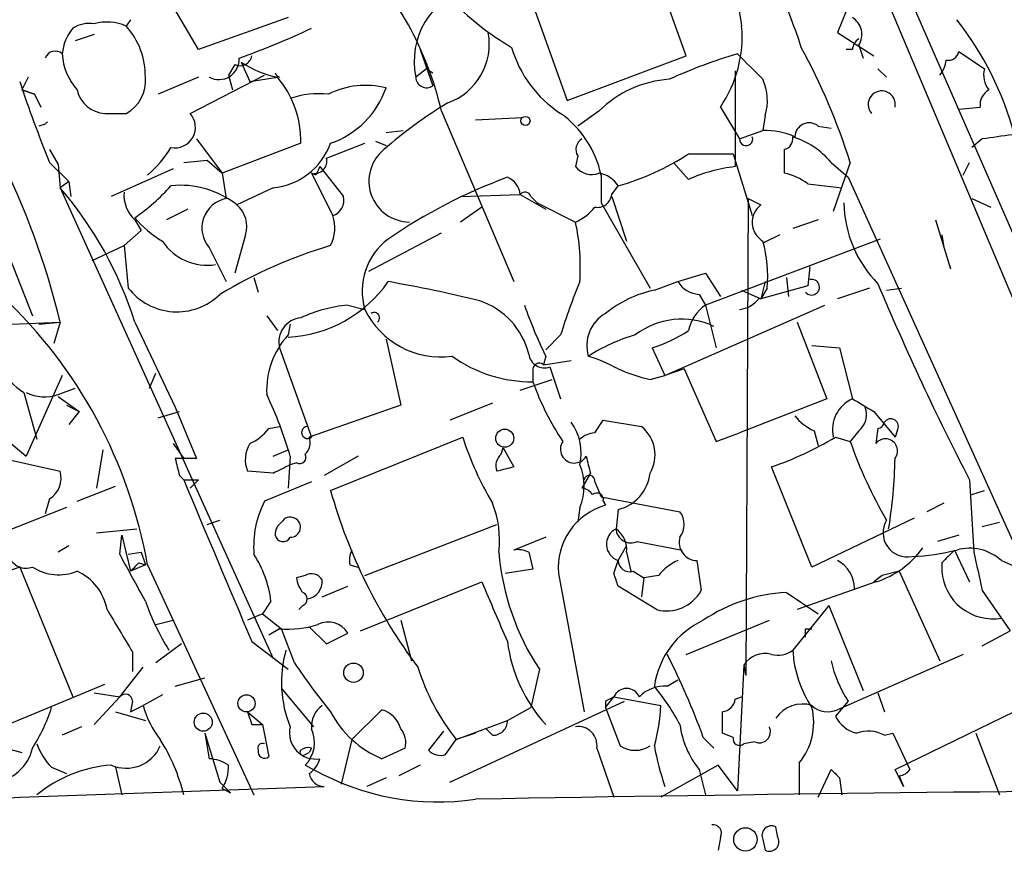
# Model space of a CAD drawing. Extents: x 4 to 44959, y -40864 to 4107.
# Drawn here: x 711 to 750, y 3271 to 3304 of the extents above; entities that cross this region are included whole.
import ezdxf

# ---------------------------------------------------------------- set-up
doc = ezdxf.new("R2010")
doc.units = 0
doc.header["$MEASUREMENT"] = 0
doc.layers.add('MAIN', color=5, linetype='CONTINUOUS')

msp = doc.modelspace()

# ---------------------------------------------------------------- linework, layer by layer
at = {"layer": 'MAIN'}
for p, q in [((737.5313, 3322.5721), (758.3593, 3273.1268)), ((742.2727, 3313.2588), (752.4327, 3289.9754)), ((704.088, 3309.8721), (711.1153, 3292.0921)), ((737.108, 3302.4214), (735.9227, 3305.7234)), ((717.7193, 3302.6754), (716.6187, 3304.5381)), ((731.0967, 3304.1994), (732.3667, 3300.6434)), ((743.458, 3304.1994), (743.1193, 3303.3528)), ((715.01, 3303.8608), (714.8407, 3303.6068)), ((721.2753, 3303.9454), (717.7193, 3302.6754)), ((743.1193, 3303.3528), (744.5587, 3302.4214)), ((713.5707, 3303.2681), (712.8087, 3303.0141)), ((726.5247, 3302.6754), (727.0327, 3301.2361)), ((743.712, 3302.6754), (743.458, 3302.6754)), ((743.966, 3302.8448), (744.1353, 3302.3368)), ((747.9453, 3302.5908), (748.9613, 3301.9134)), ((719.4127, 3302.1674), (719.7513, 3301.4054)), ((732.3667, 3300.6434), (737.108, 3302.4214)), ((719.1587, 3302.0828), (718.9047, 3301.6594)), ((726.7787, 3301.9134), (726.3553, 3301.5748)), ((726.7787, 3301.9134), (727.0327, 3301.7441)), ((739.0553, 3301.8288), (739.0553, 3298.0188)), ((744.728, 3301.9134), (745.0667, 3301.5748)), ((710.946, 3301.5748), (710.692, 3301.0668)), ((717.7193, 3301.5748), (716.1107, 3300.8974)), ((717.3807, 3300.1354), (720.344, 3301.6594)), ((718.9047, 3301.6594), (719.074, 3301.0668)), ((719.7513, 3301.4054), (720.852, 3301.5748)), ((710.692, 3301.0668), (711.2, 3300.8974)), ((711.2, 3300.8974), (710.692, 3301.0668)), ((711.2, 3300.8974), (711.454, 3300.3894)), ((727.3713, 3300.2201), (730.25, 3293.4468)), ((733.6367, 3300.2201), (732.79, 3299.6274)), ((738.4627, 3300.3894), (739.2247, 3299.1194)), ((747.9453, 3300.3048), (748.792, 3300.3894)), ((713.994, 3300.1354), (714.8407, 3300.1354)), ((728.726, 3299.8814), (730.5887, 3299.9661)), ((740.2407, 3300.0508), (740.156, 3299.4581)), ((711.6233, 3299.7121), (711.3693, 3299.6274)), ((725.17, 3299.3734), (725.8473, 3299.4581)), ((739.2247, 3299.1194), (740.156, 3299.4581)), ((742.3573, 3299.6274), (742.8653, 3299.5428)), ((717.6347, 3299.1194), (718.6507, 3297.7648)), ((724.7467, 3299.0348), (725.17, 3298.8654)), ((748.8767, 3299.1194), (748.4533, 3298.7808)), ((711.7927, 3298.6961), (712.1313, 3298.1034)), ((721.7833, 3298.9501), (718.6507, 3297.7648)), ((722.7993, 3298.3574), (724.3233, 3298.9501)), ((741.0027, 3298.6961), (741.0027, 3297.7648)), ((717.1267, 3298.1881), (718.058, 3298.2728)), ((718.058, 3298.2728), (718.6507, 3297.7648)), ((732.79, 3298.4421), (732.7053, 3298.0188)), ((737.1927, 3298.5268), (738.9707, 3298.5268)), ((738.9707, 3298.5268), (739.7327, 3296.0714)), ((711.7927, 3298.1881), (712.5547, 3297.4261)), ((712.1313, 3298.1034), (712.216, 3297.1721)), ((716.7033, 3297.9341), (714.248, 3296.8334)), ((722.5453, 3298.0188), (723.4767, 3296.8334)), ((737.1927, 3297.5108), (736.6, 3298.1881)), ((742.8653, 3298.1881), (743.5427, 3297.5954)), ((743.6273, 3298.1881), (742.95, 3296.2408)), ((748.1147, 3297.6801), (748.3687, 3298.1881)), ((718.6507, 3297.7648), (718.82, 3296.7488)), ((722.376, 3297.6801), (722.2067, 3297.7648)), ((722.2067, 3297.7648), (723.0533, 3296.0714)), ((733.7213, 3297.6801), (733.7213, 3296.5794)), ((743.5427, 3297.5954), (753.11, 3276.4288)), ((712.5547, 3297.4261), (712.216, 3297.1721)), ((712.216, 3297.1721), (720.6827, 3278.4608)), ((712.5547, 3297.4261), (712.6393, 3296.8334)), ((720.6827, 3297.1721), (719.2433, 3296.4948)), ((734.1447, 3296.9181), (734.3987, 3297.2568)), ((741.934, 3297.3414), (743.2887, 3297.1721)), ((728.1333, 3296.8334), (730.504, 3296.9181)), ((730.504, 3296.9181), (731.52, 3296.3254)), ((730.9273, 3296.8334), (731.1813, 3296.5794)), ((734.1447, 3296.8334), (734.7373, 3295.0554)), ((739.5633, 3296.7488), (739.4787, 3277.7834)), ((739.5633, 3296.7488), (740.0713, 3296.4948)), ((748.4533, 3296.7488), (749.2153, 3296.4101)), ((717.296, 3296.3254), (716.4493, 3295.9021)), ((728.98, 3296.4101), (728.1333, 3295.8174)), ((731.1813, 3296.5794), (732.7053, 3295.8174)), ((733.7213, 3296.5794), (735.6687, 3293.1928)), ((715.1793, 3295.9021), (715.4333, 3295.4788)), ((742.3573, 3295.9021), (741.3413, 3295.5634)), ((747.014, 3295.9021), (747.6067, 3293.9548)), ((715.4333, 3295.4788), (714.756, 3294.8861)), ((719.582, 3295.3094), (719.1587, 3293.7854)), ((724.4927, 3293.8701), (727.3713, 3295.3941)), ((744.8127, 3295.1401), (737.87, 3292.5154)), ((740.8333, 3295.3094), (740.156, 3294.9708)), ((747.268, 3295.3094), (747.3527, 3294.8014)), ((713.486, 3294.2934), (714.756, 3294.8861)), ((714.756, 3294.8861), (714.9253, 3293.1928)), ((718.1427, 3294.8014), (718.82, 3293.4468)), ((742.0187, 3294.0394), (741.934, 3293.2774)), ((719.9207, 3293.6161), (720.09, 3293.0234)), ((736.7693, 3293.4468), (737.87, 3293.7854)), ((737.87, 3293.7854), (738.4627, 3292.8541)), ((741.0873, 3293.6161), (741.172, 3292.8541)), ((735.838, 3293.1081), (736.7693, 3293.4468)), ((740.2407, 3293.4468), (740.0713, 3292.7694)), ((741.934, 3293.2774), (740.0713, 3292.7694)), ((740.3253, 3293.1928), (740.0713, 3292.7694)), ((744.3893, 3293.1928), (743.1193, 3292.7694)), ((745.0667, 3293.1081), (745.6593, 3293.1928)), ((737.616, 3292.9388), (737.87, 3292.5154)), ((739.3093, 3293.1081), (740.0713, 3292.7694)), ((723.646, 3292.5154), (724.3233, 3292.3461)), ((736.2613, 3289.7214), (742.6113, 3292.5154)), ((737.87, 3292.5154), (738.2933, 3290.8221)), ((720.4287, 3292.0921), (720.852, 3291.4994)), ((710.2687, 3291.7534), (712.216, 3291.8381)), ((711.3693, 3291.7534), (712.216, 3291.8381)), ((712.216, 3291.8381), (711.962, 3290.9914)), ((715.1793, 3291.8381), (716.788, 3288.4514)), ((721.36, 3291.7534), (721.2753, 3291.3301)), ((741.5107, 3291.8381), (742.696, 3288.7901)), ((732.1127, 3291.3301), (731.52, 3290.7374)), ((720.9367, 3290.8221), (722.2067, 3287.2661)), ((725.17, 3291.1608), (725.7627, 3288.5361)), ((735.7533, 3290.8221), (736.2613, 3289.7214)), ((742.1033, 3290.9068), (743.204, 3290.8221)), ((743.204, 3290.8221), (743.712, 3288.7901)), ((731.52, 3290.4834), (731.4353, 3290.1448)), ((731.4353, 3290.1448), (732.536, 3290.3141)), ((731.6893, 3290.0601), (732.1127, 3288.7901)), ((712.3007, 3289.7214), (710.8613, 3286.5041)), ((715.772, 3289.2134), (716.026, 3289.8061)), ((731.012, 3289.8908), (731.012, 3289.4674)), ((735.6687, 3289.5521), (736.2613, 3289.7214)), ((737.0233, 3289.9754), (736.2613, 3289.7214)), ((737.0233, 3289.9754), (738.2933, 3287.0968)), ((730.504, 3289.1288), (731.774, 3289.5521)), ((710.7767, 3289.0441), (711.2847, 3287.1814)), ((712.1313, 3288.9594), (712.8087, 3289.2134)), ((712.1313, 3288.8748), (712.978, 3288.2821)), ((712.47, 3288.5361), (712.978, 3288.2821)), ((716.788, 3288.4514), (717.6347, 3286.4194)), ((725.7627, 3288.5361), (722.122, 3287.2661)), ((729.4033, 3288.6208), (727.71, 3287.9434)), ((742.696, 3288.7901), (739.2247, 3287.4354)), ((712.978, 3288.2821), (712.5547, 3287.7741)), ((716.1107, 3288.0281), (716.9573, 3288.2821)), ((744.5587, 3288.2821), (745.4053, 3287.2661)), ((720.5133, 3287.6048), (720.9367, 3287.6894)), ((733.4673, 3287.4354), (733.806, 3287.9434)), ((733.806, 3287.9434), (735.33, 3287.6894)), ((738.2933, 3287.0968), (739.2247, 3287.4354)), ((742.188, 3287.5201), (742.3573, 3286.9274)), ((743.966, 3287.5201), (743.6273, 3287.0968)), ((744.728, 3287.6048), (744.6433, 3287.0121)), ((745.49, 3287.5201), (745.4053, 3287.2661)), ((710.2687, 3287.0121), (710.8613, 3286.5041)), ((716.7033, 3287.0121), (717.1267, 3286.4194)), ((722.9687, 3285.1494), (728.218, 3287.2661)), ((743.0347, 3287.2661), (743.6273, 3287.0968)), ((709.5913, 3286.5041), (712.216, 3285.9114)), ((713.9093, 3286.7581), (713.6553, 3285.2341)), ((720.6827, 3286.5041), (721.2753, 3286.7581)), ((721.36, 3286.5041), (721.2753, 3285.2341)), ((724.0693, 3286.5041), (722.7147, 3285.7421)), ((729.742, 3286.5888), (729.8267, 3286.8428)), ((729.8267, 3286.8428), (730.25, 3286.0808)), ((721.614, 3286.2501), (721.36, 3286.1654)), ((716.9573, 3285.7421), (717.1267, 3285.5728)), ((720.6827, 3285.8268), (719.6667, 3285.9114)), ((733.298, 3285.8268), (732.9593, 3285.2341)), ((742.1033, 3282.1014), (740.4947, 3286.0808)), ((712.8933, 3284.7261), (714.4173, 3285.3188)), ((717.1267, 3285.5728), (717.7193, 3285.5728)), ((717.7193, 3285.5728), (717.3807, 3285.2341)), ((722.2067, 3285.4881), (720.344, 3284.7261)), ((733.4673, 3285.4881), (733.7213, 3284.8954)), ((748.3687, 3285.5728), (748.538, 3282.6941)), ((748.4533, 3284.9801), (748.9613, 3285.1494)), ((711.7927, 3284.8108), (711.6233, 3284.2181)), ((733.7213, 3284.8954), (736.854, 3284.3028)), ((733.806, 3284.7261), (733.8907, 3284.5568)), ((747.3527, 3284.6414), (746.6753, 3284.3028)), ((712.47, 3284.4721), (709.93, 3283.4561)), ((732.8747, 3284.4721), (732.79, 3283.8794)), ((734.3987, 3284.3874), (734.314, 3283.6254)), ((718.058, 3283.7948), (718.566, 3283.9641)), ((724.3233, 3281.7628), (729.5727, 3283.7948)), ((746.1673, 3284.0488), (742.1033, 3282.1014)), ((748.8767, 3283.7101), (749.554, 3283.8794)), ((713.6553, 3283.4561), (715.264, 3283.6254)), ((714.5867, 3282.6094), (714.6713, 3283.3714)), ((714.6713, 3283.3714), (715.01, 3281.9321)), ((747.9453, 3283.3714), (747.0987, 3283.1174)), ((731.52, 3283.2868), (730.25, 3282.7788)), ((735.1607, 3283.1174), (736.9387, 3282.7788)), ((712.5547, 3282.9481), (712.1313, 3282.6941)), ((714.9253, 3282.6094), (715.4333, 3282.6941)), ((714.9253, 3282.6094), (715.4333, 3282.6941)), ((715.4333, 3282.6941), (715.6027, 3282.1861)), ((730.8427, 3282.6941), (731.012, 3282.0168)), ((734.3987, 3282.3554), (734.7373, 3282.9481)), ((734.7373, 3282.6941), (734.9067, 3281.9321)), ((747.776, 3282.7788), (748.3687, 3281.5088)), ((715.6027, 3282.1861), (715.01, 3281.9321)), ((715.3487, 3282.2708), (715.6027, 3282.1861)), ((715.6873, 3282.1861), (719.9207, 3273.0421)), ((723.7307, 3282.1861), (724.0693, 3282.1014)), ((734.2293, 3281.8474), (734.3987, 3282.3554)), ((737.5313, 3282.3554), (737.7007, 3281.1701)), ((747.268, 3282.2708), (747.268, 3281.9321)), ((749.6387, 3282.3554), (750.2313, 3282.1014)), ((710.6073, 3282.1014), (707.39, 3281.0008)), ((710.6073, 3282.1014), (712.724, 3276.9368)), ((731.012, 3282.0168), (729.9113, 3281.8474)), ((732.028, 3281.8474), (733.044, 3276.3441)), ((734.9913, 3281.9321), (735.4147, 3281.6781)), ((745.5747, 3281.9321), (744.8973, 3281.7628)), ((745.5747, 3281.9321), (747.1833, 3278.3761)), ((721.9527, 3281.7628), (721.614, 3281.6781)), ((724.154, 3279.5614), (728.98, 3281.5088)), ((735.4147, 3281.6781), (735.33, 3280.9161)), ((736.0073, 3281.7628), (735.4147, 3281.6781)), ((744.6433, 3281.5088), (741.5107, 3280.4081)), ((744.8973, 3281.7628), (744.5587, 3281.5088)), ((722.63, 3280.9161), (723.646, 3281.3394)), ((735.9227, 3280.4081), (734.3987, 3281.3394)), ((741.0873, 3281.0854), (742.3573, 3280.2388)), ((748.8767, 3281.1701), (749.9773, 3279.5614)), ((720.598, 3280.7468), (720.2593, 3280.2388)), ((720.2593, 3280.2388), (719.6667, 3279.9848)), ((720.2593, 3280.2388), (721.0213, 3279.6461)), ((721.868, 3280.5774), (721.6987, 3280.4081)), ((742.7807, 3280.5774), (741.3413, 3278.7994)), ((742.7807, 3280.5774), (744.1353, 3277.1908)), ((716.026, 3279.8154), (716.7033, 3279.9848)), ((725.7627, 3279.9848), (726.186, 3278.3761)), ((737.108, 3278.6301), (740.41, 3279.9848)), ((720.9367, 3279.6461), (720.5133, 3279.3921)), ((721.5293, 3278.2914), (721.0213, 3279.6461)), ((722.122, 3279.7308), (722.7993, 3279.0534)), ((722.7993, 3279.0534), (723.646, 3279.4768)), ((741.8493, 3279.6461), (742.1033, 3279.6461)), ((748.8767, 3278.9688), (749.9773, 3279.5614)), ((719.836, 3279.1381), (721.2753, 3278.0374)), ((715.0947, 3278.7148), (715.0947, 3277.9528)), ((717.042, 3279.0534), (716.026, 3278.2914)), ((748.1147, 3278.6301), (743.1193, 3276.4288)), ((714.5867, 3276.9368), (715.518, 3278.1221)), ((731.266, 3278.0374), (730.9273, 3276.5134)), ((739.394, 3278.2068), (739.14, 3273.2114)), ((739.394, 3278.2068), (739.4787, 3277.7834)), ((716.788, 3277.3601), (717.9733, 3277.6988)), ((736.346, 3277.3601), (736.7693, 3277.6141)), ((709.0833, 3275.4128), (713.994, 3277.4448)), ((713.5707, 3277.1061), (714.5867, 3276.9368)), ((721.0213, 3277.2754), (722.2913, 3275.7514)), ((744.728, 3277.1061), (744.982, 3276.3441)), ((713.5707, 3275.8361), (714.5867, 3276.9368)), ((715.0947, 3276.7674), (715.01, 3276.3441)), ((716.28, 3277.0214), (715.518, 3276.5981)), ((727.71, 3273.5501), (734.6527, 3276.7674)), ((733.8907, 3276.5134), (734.2293, 3276.9368)), ((733.8907, 3276.7674), (733.8907, 3276.5134)), ((734.2293, 3276.9368), (736.092, 3276.5981)), ((739.0553, 3276.8521), (739.3093, 3276.9368)), ((743.5427, 3276.7674), (743.0347, 3276.1748)), ((745.4053, 3274.0581), (751.1627, 3276.8521)), ((714.4173, 3276.3441), (715.6027, 3276.0054)), ((715.01, 3276.3441), (715.518, 3276.5981)), ((719.6667, 3276.3441), (720.2593, 3275.8361)), ((719.6667, 3276.3441), (719.836, 3275.8361)), ((719.6667, 3276.3441), (719.836, 3275.8361)), ((723.8153, 3275.2434), (725.0007, 3276.4288)), ((729.996, 3276.0054), (730.9273, 3276.5134)), ((733.8907, 3276.5134), (734.4833, 3274.9894)), ((727.964, 3275.2434), (729.996, 3276.0054)), ((713.0627, 3275.7514), (712.3007, 3275.4128)), ((719.836, 3275.8361), (720.2593, 3275.8361)), ((720.2593, 3275.8361), (720.5133, 3274.5661)), ((727.456, 3275.5821), (726.8633, 3274.8201)), ((729.4033, 3275.4128), (729.1493, 3275.6668)), ((717.9733, 3275.4974), (718.1427, 3274.4814)), ((717.9733, 3275.4974), (718.566, 3273.5501)), ((723.8153, 3275.2434), (723.392, 3273.4654)), ((727.5407, 3274.6508), (727.964, 3275.2434)), ((728.726, 3275.4974), (727.964, 3275.2434)), ((737.7853, 3275.3281), (738.2087, 3274.9048)), ((738.9707, 3275.3281), (738.5473, 3275.4974)), ((739.8173, 3275.1588), (739.394, 3275.0741)), ((744.982, 3275.4128), (745.3207, 3275.4974)), ((745.3207, 3275.4974), (745.998, 3274.0581)), ((748.6227, 3275.4974), (749.554, 3273.0421)), ((709.422, 3275.0741), (710.692, 3274.7354)), ((722.2067, 3274.9048), (722.122, 3274.7354)), ((725.932, 3274.9048), (725.0007, 3274.4814)), ((733.552, 3274.9048), (734.2293, 3272.9574)), ((721.9527, 3274.6508), (722.122, 3274.7354)), ((711.8773, 3274.1428), (712.47, 3273.8888)), ((714.4173, 3274.1428), (714.6713, 3273.0421)), ((721.9527, 3274.2274), (722.2913, 3274.0581)), ((726.5247, 3274.2274), (725.678, 3273.8041)), ((738.378, 3274.2274), (736.092, 3272.9574)), ((737.616, 3274.0581), (737.87, 3273.0421)), ((739.14, 3273.2114), (738.378, 3274.2274)), ((741.5953, 3274.3121), (741.5953, 3273.0421)), ((742.3573, 3272.9574), (742.8653, 3274.0581)), ((745.744, 3273.3808), (745.4053, 3274.0581)), ((725.17, 3273.7194), (724.408, 3273.3808)), ((743.204, 3273.7194), (743.2887, 3273.0421)), ((745.5747, 3273.8041), (745.744, 3273.3808)), ((710.6073, 3272.9574), (722.7147, 3273.3808)), ((718.566, 3273.5501), (718.9893, 3273.1268)), ((718.6507, 3273.2961), (718.9893, 3273.1268)), ((740.7487, 3271.3488), (740.664, 3271.7721)), ((738.4627, 3271.3488), (738.378, 3270.8408)), ((740.156, 3271.2641), (740.2407, 3270.8408))]:
    msp.add_line(p, q, dxfattribs=at)
for centre, radius in [((730.7156, 3299.8392), 0.1796), ((729.8901, 3287.2238), 0.3599), ((723.8775, 3277.9005), 0.3861), ((719.6243, 3276.6828), 0.3413), ((717.9027, 3275.9349), 0.3597), ((739.4577, 3271.2745), 0.4653)]:
    msp.add_circle(centre, radius, dxfattribs=at)
for centre, radius, start, end in [((723.1956, 3296.8709), 19.3999, 17.67208, 32.92948), ((750.7259, 3305.6217), 11.593, 172.78303, 190.00898), ((714.9771, 3297.45), 12.7, 12.59854, 45.89933), ((729.3339, 3302.2098), 3.0455, 106.43976, 192.03458), ((735.6982, 3312.258), 10.9919, 223.38688, 239.77752), ((714.0928, 3301.955), 1.8132, 65.63999, 106.73496), ((743.3036, 3303.2715), 0.788, 327.21147, 58.7831), ((737.939, 3296.0425), 12.6319, 14.89159, 38.23811), ((714.0365, 3302.3791), 1.7404, 138.94879, 175.8154), ((713.3589, 3302.5488), 1.1621, 79.49847, 123.11709), ((712.6538, 3301.6278), 2.9494, 358.97035, 42.14301), ((709.7335, 3329.7269), 29.0219, 289.30489, 295.45394), ((726.7972, 3302.8957), 2.4793, 289.51221, 10.6242), ((734.408, 3303.1764), 4.9202, 325.49729, 5.01847), ((744.2621, 3302.6333), 0.5517, 122.46004, 175.6236), ((712.0184, 3302.1956), 0.4196, 47.72356, 160.33423), ((734.6385, 3304.0442), 4.6539, 196.01693, 237.13014), ((718.0906, 3290.0123), 26.8135, 17.75293, 28.38695), ((747.5051, 3302.7007), 0.4537, 261.40554, 345.98213), ((714.632, 3302.6243), 2.3343, 182.90249, 221.85348), ((718.5237, 3302.285), 0.806, 241.78784, 3.68498), ((719.3703, 3302.5061), 0.4733, 243.44036, 349.69191), ((721.7122, 3305.7082), 4.222, 236.99912, 258.244), ((745.1426, 3282.3791), 21.003, 106.60649, 114.50624), ((993.6478, 3555.9979), 359.2107, 224.885409, 225.114592), ((746.4812, 3302.3111), 0.9579, 317.13205, 356.46881), ((749.8928, 3301.6595), 0.9654, 164.75321, 217.8729), ((758.2265, 3317.1235), 50.1463, 198.26697, 202.18531), ((714.1422, 3301.4266), 1.468, 298.41204, 5.79409), ((721.0014, 3301.8089), 0.2429, 195.47234, 254.55039), ((717.8781, 3299.042), 3.9063, 358.65192, 40.42025), ((726.7815, 3301.5804), 0.4262, 180.75279, 306.11435), ((736.706, 3297.176), 4.3229, 93.65132, 135.23618), ((738.261, 3300.6564), 2.0703, 342.99087, 23.74696), ((714.052, 3301.32), 1.186, 192.32655, 267.19694), ((724.3656, 3297.9769), 3.2748, 75.78087, 116.89915), ((721.8111, 3302.309), 3.5528, 289.01583, 340.98417), ((744.877, 3300.4921), 0.5382, 348.99907, 221.51242), ((749.4693, 3300.4741), 0.6826, 119.73863, 187.12814), ((722.5029, 3297.3839), 3.5341, 83.80948, 108.86816), ((737.0755, 3285.0093), 18.196, 121.28912, 131.21969), ((716.774, 3299.5851), 0.8192, 259.07141, 42.20923), ((729.732, 3296.8211), 4.0807, 12.15173, 54.30988), ((711.9789, 3299.4412), 0.447, 127.30055, 142.69945), ((740.1987, 3296.3694), 3.089, 66.58952, 90.79204), ((741.9929, 3299.193), 0.567, 50.00812, 178.87828), ((733.2134, 3298.6961), 0.4937, 120.9757, 210.95978), ((739.4865, 3299.115), 0.2618, 179.03714, 19.89524), ((740.8927, 3299.1363), 0.4537, 284.03012, 8.59446), ((740.3421, 3296.0543), 3.3045, 40.22027, 72.39959), ((791.8158, 3002.9038), 299.3116, 98.018881, 98.248083), ((712.8491, 3301.0262), 4.3877, 310.30499, 329.21943), ((720.4074, 3299.8846), 2.7265, 275.79528, 339.95531), ((726.1142, 3297.4406), 1.6232, 129.3351, 269.54466), ((681.8723, 3284.4945), 31.2197, 13.60479, 26.70967), ((722.3338, 3298.2303), 0.4825, 254.72822, 15.27178), ((731.712, 3306.8759), 9.9873, 285.60552, 303.28258), ((807.1256, 3255.5295), 94.6529, 153.327125, 153.556335), ((733.3403, 3298.5125), 0.8043, 217.86436, 291.62415), ((739.7614, 3291.7612), 6.2973, 96.43795, 114.07325), ((737.4349, 3277.425), 21.4984, 110.24412, 124.51087), ((729.6939, 3296.8396), 0.8139, 5.53477, 68.21297), ((733.4249, 3296.6216), 1.1627, 33.11601, 79.50386), ((740.5155, 3295.4573), 2.3584, 53.02466, 78.07781), ((700.8863, 3287.3878), 14.9698, 17.29461, 40.81381), ((710.8166, 3302.3821), 7.7416, 304.30075, 318.54415), ((717.0069, 3293.6928), 3.5851, 51.40509, 96.2163), ((716.1181, 3296.8949), 1.3664, 175.47072, 226.60135), ((719.035, 3295.5825), 1.186, 100.44485, 221.1982), ((722.866, 3296.6741), 0.6311, 287.26358, 14.61973), ((730.6945, 3296.77), 0.2413, 15.23429, 142.13751), ((733.5751, 3296.972), 0.5721, 259.13981, 354.59432), ((718.5236, 3295.6481), 1.1112, 342.25474, 49.63527), ((731.9003, 3297.6386), 1.9912, 293.84621, 321.90419), ((740.5998, 3295.8037), 0.87, 127.40597, 239.32877), ((748.0925, 3296.6727), 4.7201, 181.13261, 224.53736), ((718.5254, 3298.825), 4.3877, 220.30499, 239.21943), ((721.6483, 3295.576), 1.4898, 332.41324, 19.42254), ((724.4891, 3294.0389), 8.4065, 355.9611, 12.21395), ((726.821, 3293.0657), 2.5993, 127.05506, 196.07196), ((718.0701, 3296.253), 2.1538, 213.78303, 278.72189), ((728.3929, 3276.6716), 19.005, 106.58331, 121.13588), ((735.1168, 3293.6584), 5.2293, 354.89177, 15.49479), ((742.0885, 3293.2259), 0.3134, 220.25031, 102.86991), ((716.8595, 3294.6972), 2.4503, 217.87539, 314.14184), ((721.0376, 3296.3725), 5.1326, 272.65442, 325.24822), ((716.2744, 3241.4638), 52.753, 76.158, 80.19863), ((755.7283, 3284.0241), 24.7199, 157.5933, 162.80941), ((737.7004, 3294.0391), 1.1035, 212.46164, 265.61364), ((840.6621, 3333.456), 103.9753, 202.681596, 207.420961), ((696.686, 3278.819), 19.2973, 10.04871, 46.66112), ((736.7269, 3288.7479), 4.4499, 101.5228, 129.59571), ((739.1439, 3293.389), 1.046, 274.43021, 323.67785), ((740.029, 3292.4999), 0.2728, 81.07978, 98.92022), ((724.2034, 3286.8027), 5.7398, 95.57283, 114.93765), ((727.954, 3289.8646), 2.9731, 13.6871, 71.5425), ((748.1928, 3298.6231), 18.5536, 199.21973, 206.02174), ((738.8006, 3291.1612), 1.6431, 124.49667, 168.12176), ((721.8719, 3291.0491), 0.9624, 95.28229, 193.64348), ((727.3516, 3293.8238), 3.3696, 206.01069, 277.5561), ((724.7043, 3292.0075), 0.2116, 306.85907, 126.87531), ((734.6104, 3290.9067), 1.4598, 119.53799, 196.85601), ((736.9226, 3288.907), 3.0465, 65.0298, 127.31036), ((723.7188, 3289.121), 3.2941, 137.88415, 182.81194), ((737.1513, 3284.2922), 7.3375, 106.42946, 122.45897), ((734.2013, 3295.9886), 5.3946, 286.7201, 303.6777), ((730.964, 3294.9175), 5.4503, 234.44448, 270.5046), ((731.4723, 3290.658), 0.636, 188.12628, 289.94771), ((731.3915, 3284.5953), 6.1635, 60.79705, 72.80774), ((711.7152, 3290.687), 1.8921, 199.3495, 240.26301), ((731.266, 3289.9472), 0.2602, 49.41065, 192.51925), ((737.6569, 3297.6341), 8.323, 246.9539, 256.17947), ((740.9134, 3292.9365), 10.4915, 199.30865, 213.82169), ((711.5958, 3290.4933), 1.6247, 243.12268, 289.24461), ((706.1573, 3282.142), 15.8161, 16.00974, 25.53365), ((744.2624, 3287.5624), 1.3454, 114.14755, 192.72235), ((871.1463, 3500.2293), 246.8725, 238.922651, 239.151814), ((743.4721, 3288.1551), 0.8045, 307.87561, 21.61228), ((742.9914, 3289.3392), 1.9886, 218.07664, 246.17149), ((722.0539, 3287.4505), 0.2395, 93.97482, 309.64628), ((730.7998, 3286.631), 2.1265, 347.35254, 35.26706), ((734.4059, 3286.5593), 1.4598, 329.88369, 50.72661), ((744.6857, 3287.9011), 0.2993, 278.12469, 351.87531), ((745.236, 3287.6894), 0.3053, 326.31514, 146.29952), ((718.9479, 3288.8312), 1.9886, 293.82851, 321.92336), ((733.5261, 3286.4799), 0.9573, 93.52145, 132.87922), ((720.8098, 3286.3771), 1.2343, 149.04022, 202.16603), ((721.5295, 3287.0544), 0.6292, 312.26879, 19.66179), ((740.1875, 3291.0915), 12.5659, 197.72365, 210.88392), ((732.6558, 3286.7892), 0.5521, 146.143, 328.91524), ((736.0214, 3298.9809), 13.6537, 289.12474, 300.90769), ((760.5346, 3292.9683), 17.8978, 199.15089, 210.20461), ((745.0243, 3286.7158), 0.4827, 322.11877, 142.12814), ((721.741, 3286.4618), 0.2469, 239.04022, 30.95978), ((730.1654, 3286.1231), 0.6294, 132.27614, 199.65566), ((902.5088, 3328.4831), 174.5046, 193.919653, 194.148876), ((717.2113, 3074.7696), 211.6502, 89.885381, 90.114592), ((886.2152, 3328.4101), 174.5531, 193.919662, 194.148821), ((805.6613, 3116.6912), 189.2834, 116.447062, 116.676272), ((730.863, 3285.3188), 2.1826, 337.17437, 22.82321), ((727.8477, 3286.607), 17.5586, 350.22331, 359.38783), ((711.2909, 3285.6355), 0.9654, 301.31899, 16.60658), ((772.2554, 3116.6948), 174.5167, 103.9276, 104.156815), ((733.2556, 3285.5304), 0.2158, 348.70048, 168.66924), ((733.99, 3286.028), 1.6907, 283.98857, 353.16544), ((2327.1561, 3959.6804), 1745.4557, 202.7187062, 202.9478891), ((743.1166, 3290.7309), 20.9067, 195.48414, 217.0921), ((732.9172, 3284.684), 0.5517, 32.46004, 85.6236), ((733.5521, 3284.7826), 0.2602, 347.45447, 130.6204), ((723.849, 3282.9245), 3.9409, 152.79645, 184.58604), ((725.637, 3283.1599), 4.0472, 353.39106, 21.47254), ((734.5999, 3282.0742), 2.5819, 105.94296, 185.03953), ((736.1765, 3283.7948), 0.8468, 323.13687, 36.86313), ((721.3179, 3283.4136), 0.5522, 122.48711, 184.38279), ((721.36, 3283.71), 0.3787, 63.44848, 153.42818), ((721.3733, 3283.6837), 0.3971, 268.08075, 66.86394), ((745.8926, 3283.4689), 0.963, 149.05359, 281.38461), ((721.0778, 3283.4279), 0.3156, 190.31297, 333.43495), ((734.6284, 3283.0085), 0.6923, 117.00544, 250.62286), ((733.6929, 3282.7812), 1.0481, 355.23273, 53.65711), ((734.9067, 3283.6537), 0.5934, 182.73366, 295.34296), ((737.5549, 3283.0845), 0.7295, 163.90033, 268.14606), ((249.4657, 3027.6896), 530.3976, 28.496721, 28.725914), ((716.0696, 3280.1546), 4.5669, 7.45056, 32.51459), ((724.6619, 3282.3556), 0.9465, 153.44036, 190.31622), ((739.5141, 3283.493), 9.8891, 184.63373, 213.48213), ((730.4192, 3281.8466), 0.9474, 63.44847, 100.28754), ((743.5427, 3284.9803), 3.6418, 287.59063, 324.45903), ((745.7867, 3290.9469), 8.4273, 272.01287, 284.24715), ((874.4969, 3155.5499), 179.57, 134.885386, 135.114614), ((748.3687, 3280.9671), 1.8816, 47.5481, 105.66348), ((1129.7017, 3366.6059), 390.2909, 192.415417, 192.644603), ((710.8613, 3282.7787), 0.7233, 200.54956, 290.55697), ((630.4794, 3366.8014), 119.7841, 314.885442, 315.114558), ((734.8596, 3282.3742), 0.4613, 182.33579, 286.5886), ((737.5745, 3280.5338), 1.9916, 113.84682, 141.89642), ((742.5539, 3281.2487), 1.2428, 0.28122, 62.93805), ((712.1684, 3283.7405), 1.9482, 237.27979, 291.84346), ((712.0331, 3280.04), 2.0785, 10.20104, 65.55217), ((722.2067, 3281.3395), 0.4936, 30.95579, 120.96575), ((607.314, 3239.2434), 133.8753, 18.327124, 18.556307), ((749.302, 3282.0808), 2.0394, 184.18129, 279.50297), ((722.5715, 3281.7377), 0.9594, 183.56181, 222.83733), ((721.9318, 3281.525), 0.7016, 278.64868, 5.5952), ((1322.1655, 3534.3245), 644.8138, 203.0837062, 203.312888), ((721.7621, 3280.8314), 0.2752, 292.63268, 67.36732), ((736.3171, 3281.9433), 1.585, 255.59203, 330.80214), ((741.3838, 3274.6923), 6.4, 92.65537, 124.21274), ((725.3446, 3284.2092), 10.3389, 199.56589, 211.55036), ((1137.9297, 3533.5723), 493.7021, 210.849673, 211.078846), ((722.876, 3279.0254), 0.8926, 30.38027, 117.73073), ((739.2281, 3276.8796), 3.424, 114.92146, 171.93285), ((721.2754, 3283.5408), 3.9094, 265.02981, 287.64936), ((657.1993, 3279.4768), 84.6502, 359.885341, 0.114591), ((736.0601, 3279.9342), 6.1161, 187.47907, 222.07084), ((725.7194, 3277.5222), 4.7054, 164.2503, 202.10712), ((740.7487, 3279.5611), 0.9651, 254.73967, 307.88279), ((745.9152, 3279.054), 4.581, 183.186, 213.68313), ((743.8997, 3293.3215), 26.9507, 213.89614, 219.04595), ((710.4469, 3265.3763), 29.0934, 20.00266, 27.10098), ((740.2407, 3277.6479), 1.0145, 75.50078, 146.57151), ((747.4923, 3279.3775), 4.7341, 192.21191, 213.45879), ((734.7074, 3280.6561), 8.647, 197.04057, 218.75284), ((734.7373, 3276.725), 0.5504, 22.63268, 157.36732), ((736.2382, 3275.9977), 1.3667, 85.47589, 136.59509), ((728.9783, 3271.6863), 8.9021, 27.78528, 39.59486), ((714.8104, 3276.7613), 0.2843, 1.22916, 141.88465), ((776.41, 3192.2022), 94.6529, 116.464022, 116.693205), ((738.4628, 3276.9366), 0.5985, 278.11656, 351.88344), ((705.1768, 3278.7027), 7.0491, 327.39952, 341.90588), ((719.2032, 3277.5939), 3.8174, 195.12111, 218.00557), ((723.2511, 3275.7539), 1.0481, 126.34289, 184.76727), ((726.5864, 3278.2509), 4.0894, 207.7926, 247.18517), ((724.6618, 3275.3279), 1.1519, 17.11041, 72.88959), ((729.2352, 3276.8563), 6.8617, 344.21208, 357.84349), ((526.8973, 3275.9208), 211.6504, 359.885382, 0.114591), ((741.7232, 3275.3821), 1.274, 72.64168, 146.24008), ((739.6486, 3275.9206), 2.5253, 320.4341, 13.57675), ((742.7382, 3277.2752), 0.9282, 226.84226, 294.24013), ((729.4176, 3275.9912), 0.5786, 268.58374, 1.40636), ((744.1917, 3276.753), 1.2934, 206.55316, 256.11417), ((722.374, 3275.5096), 1.0424, 166.58764, 279.45871), ((721.0687, 3275.1255), 1.2602, 314.54668, 25.43852), ((725.0855, 3275.1165), 0.8726, 345.95898, 39.09768), ((732.8154, 3275.0148), 0.7448, 351.50651, 98.5011), ((740.3963, 3276.3019), 3.5728, 187.49121, 218.90475), ((740.0121, 3275.5567), 0.443, 243.91501, 26.07338), ((744.3426, 3274.2968), 1.2862, 60.18992, 111.018), ((710.0211, 3271.3333), 7.3082, 13.52208, 32.34594), ((739.2246, 3275.2716), 0.2602, 167.45447, 310.6204), ((709.4158, 3275.2822), 1.7409, 275.78558, 347.47976), ((713.7538, 3275.991), 2.6338, 200.37247, 224.56468), ((714.8407, 3275.582), 1.4786, 246.3684, 336.37195), ((720.2594, 3274.9047), 0.1894, 63.46201, 206.53799), ((720.3439, 3274.7636), 0.2602, 167.45447, 310.6204), ((721.868, 3274.7354), 0.1198, 135, 315.03384), ((722.0797, 3274.4388), 0.483, 74.75529, 127.85938), ((727.329, 3275.2435), 0.6294, 222.27614, 289.65566), ((735.076, 3275.9208), 1.104, 237.52921, 302.47079), ((746.0911, 3276.8275), 10.4166, 190.1636, 199.3226), ((718.0587, 3272.9593), 1.5244, 56.29117, 86.84123), ((721.4452, 3274.8197), 1.1509, 306.01859, 342.90642), ((714.6459, 3268.9358), 5.3065, 94.30024, 129.30194), ((717.3793, 3274.1431), 1.5277, 326.32866, 3.16319), ((727.2317, 3282.8195), 10.0583, 240.58211, 278.54369), ((827.7096, 3358.5637), 119.7487, 224.885409, 225.114592), ((745.5324, 3274.3543), 0.5518, 274.39632, 327.53677), ((722.7041, 3273.9682), 0.5875, 187.76736, 271.03383), ((703.3714, 3360.7136), 88.054, 261.844472, 274.713636), ((781.3181, 270.7507), 3002.5827, 89.7143025, 91.0036225), ((738.1663, 3271.5181), 0.3413, 330.26553, 97.11877), ((740.4946, 3271.4335), 0.3786, 63.42141, 206.57859), ((740.41, 3271.1795), 0.3787, 243.44172, 26.55828)]:
    msp.add_arc(centre, radius, start, end, dxfattribs=at)

doc.saveas('drawing.dxf')
